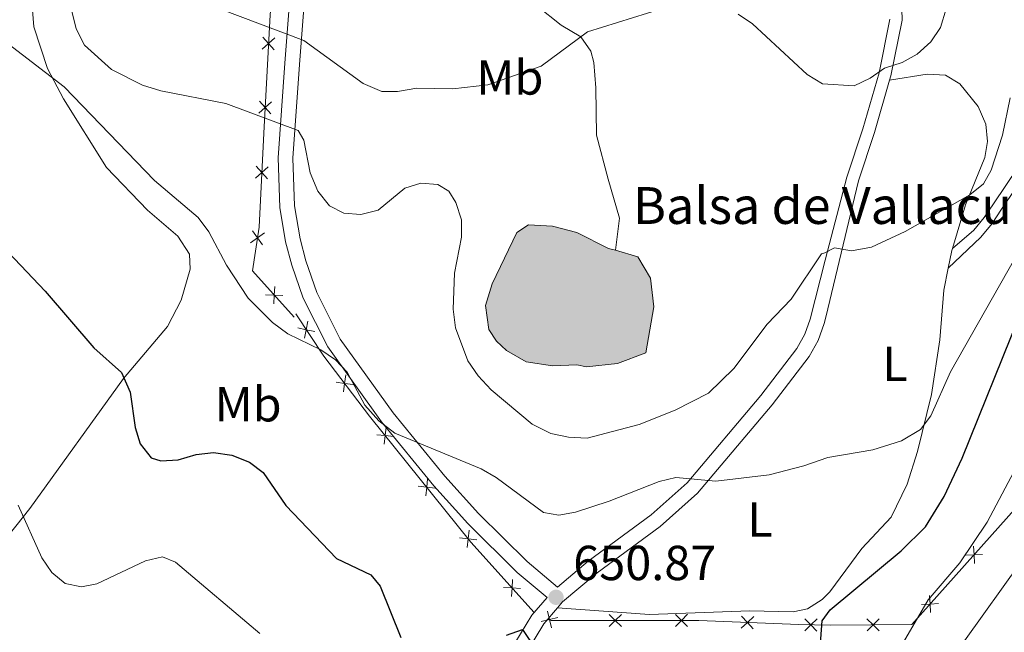
# Model space of a CAD drawing. Units: metres. Extents: x 637932 to 642446, y 701851 to 704910.
# Drawn here: x 640479 to 640679, y 703034 to 703159 of the extents above; entities that cross this region are included whole.
import ezdxf
from ezdxf.enums import TextEntityAlignment as Align

# ---------------------------------------------------------------- set-up
doc = ezdxf.new("R2010")
doc.units = ezdxf.units.M
doc.header["$MEASUREMENT"] = 0
doc.linetypes.add('DGN Style 3', pattern=[78.66384400000003, 56.18846000000001, -22.47538400000001])
for name, color, linetype, lineweight in [('Carátula', 7, 'Continuous', 5), ('Edificios construcciones cerramientos', 7, 'Continuous', 5), ('Elementos auxiliares', 7, 'Continuous', 5), ('Entidades rústicas y varios', 7, 'Continuous', 5), ('Hidrografía', 7, 'Continuous', 5), ('Relieve y altimetría', 7, 'Continuous', 5), ('Rellenos', 7, 'Continuous', 5), ('Textos de rotulación', 7, 'Continuous', 5), ('Viales y ferrocarril', 7, 'Continuous', 5)]:
    doc.layers.add(name, color=color, linetype=linetype, lineweight=lineweight)
doc.styles.add('Style-arial', font='arial.shx', dxfattribs={"bigfont": 'arialbig.shx'})
doc.styles.add('Style-Arial Narrow', font='txt')
doc.styles.add('Style-Times New Roman', font='txt')

# ---------------------------------------------------------------- blocks, each defined once
blk = doc.blocks.new('5PATER_22')
at = {"layer": 'Relieve y altimetría', "linetype": 'Continuous', "lineweight": 0}
h = blk.add_hatch(color=250, dxfattribs=at)
edge = h.paths.add_edge_path(flags=16)
edge.add_ellipse((1.001171767711639e-08, 1.001171767711639e-08), major_axis=(-1.095731442945028, -1.110710700472635), ratio=0.9994222409660317, start_angle=0, end_angle=360)

msp = doc.modelspace()

# ---------------------------------------------------------------- hatches: boundary and pattern name
at = {"layer": 'Rellenos', "linetype": 'Continuous', "lineweight": 5}
msp.add_hatch(color=154, dxfattribs=at).paths.add_polyline_path([(640594.2239999999, 703088.1229999999), (640592.2490000001, 703088.544), (640587.3559999999, 703088.3729999999), (640581.94, 703089.163), (640577.94, 703091.4720000001), (640575.9140000001, 703093.361), (640574.3600000001, 703095.756), (640573.7, 703100.632), (640575.014, 703105.087), (640580.0360000001, 703115.551), (640582.432, 703117.105), (640587.342, 703116.787), (640592.2860000001, 703115.49), (640598.767, 703112.288), (640600.132, 703111.885), (640604.7069999999, 703110.5360000001), (640607.308, 703106.2180000001), (640608.003, 703100.3630000001), (640606.371, 703090.9979999999), (640600.568, 703088.835)])

# ---------------------------------------------------------------- linework, layer by layer
at = {"layer": 'Carátula', "color": 7, "linetype": 'Continuous', "lineweight": 0}
msp.add_3dface([(637992.3049999999, 701851.0900000001), (642446.395, 701940.8319999999), (642386.567, 704910.24), (637932.4770000001, 704820.4979999999)], dxfattribs=at)
at = {"layer": 'Edificios construcciones cerramientos', "color": 250, "linetype": 'Continuous', "lineweight": 0, "flags": 128}
for points, elevation in [([(640528.1650591609, 703152.8658090194), (640529.4674701132, 703154.034799272), (640530.7698810657, 703155.2037895247)], 665.3261202619498), ([(640530.636460366, 703152.7323883197), (640529.4674701132, 703154.034799272), (640528.2984798608, 703155.3372102245)], 665.3261202619498), ([(640527.4600081374, 703139.8058868821), (640528.7624190899, 703140.9748771349), (640530.0648300422, 703142.1438673874)], 661.9807747163119), ([(640529.9314093426, 703139.6724661825), (640528.7624190899, 703140.9748771349), (640527.5934288371, 703142.2772880872)], 661.9807747163119), ([(640526.7991797501, 703126.5770181587), (640528.094816813, 703127.7535117206), (640529.390453876, 703128.9300052826)], 659.4175427910287), ([(640529.2713103752, 703126.4578746577), (640528.094816813, 703127.7535117206), (640526.918323251, 703129.0491487838)], 659.4175427910287), ([(640525.8117273559, 703113.3923037597), (640527.2225377464, 703114.4278840522), (640528.6333481369, 703115.4634643446)], 657.5433510658954), ([(640528.2581180391, 703113.0170736616), (640527.2225377464, 703114.4278840522), (640526.1869574542, 703115.8386944426)], 657.5433510658954), ([(640530.5281509825, 703100.9961673971), (640530.6222966842, 703102.7437225712), (640530.7164423862, 703104.4912777452)], 656.524734423734), ([(640532.3698518584, 703102.6495768693), (640530.6222966842, 703102.7437225712), (640528.8747415104, 703102.8378682731)], 656.524734423734), ([(640537.5033017409, 703097.4344622451), (640537.1529531394, 703095.7197994916), (640536.8026045377, 703094.0051367383)], 656.5937868769231), ([(640535.438290386, 703096.0701480932), (640537.1529531394, 703095.7197994916), (640538.8676158926, 703095.36945089)], 656.5937868769231), ([(640545.187214691, 703086.512040552), (640544.9544770801, 703084.77749574), (640544.7217394693, 703083.0429509281)], 655.7162195728661), ([(640543.2199322681, 703085.0102333508), (640544.9544770801, 703084.77749574), (640546.6890218921, 703084.5447581292)], 655.7162195728661), ([(640553.4312793398, 703075.8700174203), (640553.2419558696, 703074.130198716), (640553.0526323996, 703072.3903800116)], 655.4064234865034), ([(640551.5021371653, 703074.3195221861), (640553.2419558696, 703074.130198716), (640554.9817745743, 703073.9408752458)], 655.4064234865034), ([(640561.8779731742, 703065.3605537652), (640561.688649704, 703063.6207350609), (640561.499326234, 703061.8809163566)], 654.732229930931), ([(640559.9488309997, 703063.8100585311), (640561.688649704, 703063.6207350609), (640563.4284684083, 703063.4314115909)], 654.732229930931), ([(640568.3955248338, 703053.3005948762), (640570.1353435384, 703053.1112714061), (640571.8751622427, 703052.921947936)], 654.0580363753585), ([(640570.3246670085, 703054.8510901105), (640570.1353435384, 703053.1112714061), (640569.9460200683, 703051.3714527015)], 654.0580363753585), ([(640673.3199601923, 703048.0988267525), (640673.2215483072, 703049.8461468723), (640673.1231364221, 703051.5934669924)], 644.281679533848), ([(640671.4742281873, 703049.7477349872), (640673.2215483072, 703049.8461468723), (640674.968868427, 703049.9445587575)], 644.281679533848), ([(640577.3246789086, 703043.1847897831), (640579.0722486984, 703043.0909157766), (640580.8198184883, 703042.99704177)], 652.6763605407622), ([(640579.166122705, 703044.8384855664), (640579.0722486984, 703043.0909157766), (640578.9783746919, 703041.3433459867)], 652.6763605407622), ([(640664.3543973756, 703038.0630795325), (640664.2559854905, 703039.8103996522), (640664.1575736057, 703041.5577197723)], 645.3552069575352), ([(640662.5086653708, 703039.7119877671), (640664.2559854905, 703039.8103996522), (640666.0033056105, 703039.9088115374)], 645.3552069575352), ([(640586.2764174112, 703038.3641101475), (640586.7008764094, 703036.6662741543), (640587.1253354074, 703034.9684381617)], 651.654), ([(640598.886818433, 703037.7113400034), (640600.1253456593, 703036.4748680829), (640601.3638728856, 703035.2383961626)], 652.3686851441237), ([(640598.8888737387, 703035.2363408569), (640600.1253456593, 703036.4748680829), (640601.3618175798, 703037.7133953092)], 652.3686851441237), ([(640612.3667293407, 703037.7225340833), (640613.605256567, 703036.4860621628), (640614.8437837933, 703035.2495902425)], 653.1048078324577), ([(640612.3687846465, 703035.2475349368), (640613.605256567, 703036.4860621628), (640614.8417284875, 703037.724589389)], 653.1048078324577), ([(640625.7564492172, 703034.8827182449), (640627.0455966308, 703036.066319295), (640628.3347440446, 703037.2499203451)], 652.3485492105095), ([(640625.8619955806, 703037.3554667088), (640627.0455966308, 703036.066319295), (640628.229197681, 703034.7771718813)], 652.3485492105095), ([(640585.0030404165, 703036.2418151563), (640586.7008764094, 703036.6662741543), (640588.3987124023, 703037.0907331526)], 651.654), ([(640638.7186052387, 703034.3576383949), (640639.9808781617, 703035.5698593184), (640641.2431510848, 703036.7820802422)], 649.6817150665091), ([(640638.768657238, 703036.8321322415), (640639.9808781617, 703035.5698593184), (640641.1930990852, 703034.3075863955)], 649.6817150665091), ([(640651.3975690778, 703036.808865685), (640652.6484646718, 703035.5849078782), (640653.899360266, 703034.3609500714)], 646.3844728522336), ([(640651.424506865, 703034.334012284), (640652.6484646718, 703035.5849078782), (640653.8724224786, 703036.8358034723)], 646.3844728522336)]:
    msp.add_lwpolyline(points, dxfattribs=dict(at, elevation=elevation))
at = {"layer": 'Edificios construcciones cerramientos', "color": 250, "linetype": 'Continuous', "lineweight": 0}
for points in [[(640562.244, 703397.3489999999, 703.9780000000002), (640562.1399999999, 703381.635, 702.926), (640561.9870000001, 703359.2790000001, 700.8240000000002), (640561.243, 703340.456, 698.8380000000001), (640560.726, 703325.8500000001, 696.9680000000001), (640559.709, 703317.4909999999, 695.099), (640557.172, 703304.4970000001, 692.2950000000001), (640551.493, 703279.7039999999, 686.22), (640542.081, 703233.3640000002, 678.744), (640537.6769999999, 703209.55, 676.758), (640533.652, 703190.9870000001, 673.253), (640532.0580000001, 703183.0760000001, 671.501), (640529.784, 703159.898, 666.8280000000001), (640528.4790000002, 703135.7250000001, 660.6360000000001), (640527.5580000001, 703116.615, 657.715), (640526.1880000001, 703107.6830000001, 657.014), (640534.6529999999, 703098.2540000001, 656.08)], [(640795.913, 703195.4569999999, 623.7140000000002), (640795.3870000001, 703195.182, 623.505), (640774.023, 703183.2919999999, 624.121), (640768.0410000001, 703173.554, 624.816), (640761.6429999999, 703163.138, 625.5600000000002), (640748.8729999999, 703141.744, 635.114), (640736.9990000001, 703122.01, 641.4830000000002), (640721.2790000001, 703104.7749999999, 641.277), (640682.013, 703059.6869999999, 643.229), (640660.5580000001, 703035.6710000001, 645.798), (640643.929, 703035.49, 647.0310000000002), (640637.5020000001, 703035.6200000001, 651.346), (640617.1429999999, 703036.4890000002, 653.298), (640587.038, 703036.4639999999, 651.654), (640586.4280000001, 703036.8300000001, 651.654)], [(640583.557, 703038.0970000002, 651.962), (640570.662, 703052.456, 654.0160000000001), (640550.065, 703078.0830000001, 655.6600000000001), (640540.7020000002, 703090.348, 655.763), (640534.9990000001, 703098.98, 657.0980000000001)]]:
    msp.add_polyline3d(points, dxfattribs=at)
at = {"layer": 'Elementos auxiliares', "color": 250, "linetype": 'Continuous', "lineweight": 0}
msp.add_3dface([(638855.8700000001, 702262.4199999999, 598.912), (638809.8200000002, 704575.75, 771.217), (642234.8, 704644.76, 794.84), (642281.98, 702331.4500000001, 682.178)], dxfattribs=at)
at = {"layer": 'Entidades rústicas y varios', "color": 92, "linetype": 'Continuous', "lineweight": 0, "extrusion": (-0.753318510993437, 0.1269915529326653, 0.6452785185316346), "elevation": -392913.4263858733, "flags": 128}
msp.add_lwpolyline([(-799828.656637457, 332741.6218908465), (-799828.1832221391, 332741.5302615016), (-799824.5443581495, 332741.350929784)], dxfattribs=at)
at = {"layer": 'Entidades rústicas y varios', "color": 92, "linetype": 'Continuous', "lineweight": 0}
for points in [[(640481.1910000001, 703163.371, 657.5780000000001), (640481.635, 703157.419, 656.455), (640484.456, 703148.9369999999, 655.628), (640487.6699999999, 703142.771, 654.8620000000001), (640496.4639999999, 703128.73, 654.316), (640504.7810000001, 703120.05, 653.985), (640510.986, 703114.7490000002, 654.395), (640513.372, 703111.0700000002, 654.087), (640513.4780000001, 703108.0630000001, 653.8820000000002), (640511.6799999999, 703101.7380000001, 652.875), (640508.8700000001, 703096.3640000002, 651.8290000000002), (640499.9199999999, 703085.7849999999, 649.821), (640480.8219999999, 703059.2620000001, 645.462), (640468.0870000002, 703043.2650000001, 641.971), (640467.9510000001, 703040, 641.7660000000001), (640469.1370000001, 703034.774, 640.842), (640473.3910000002, 703027.899, 640.534), (640476.3670000001, 703021.5700000002, 639.927), (640478.7590000001, 703017.804, 640.024)], [(640656.0149999999, 703146.538, 664.681), (640663.6980000001, 703147.7990000001, 663.961), (640667.395, 703147.544, 663.5500000000001), (640670.324, 703145.8030000001, 662.928), (640674.0689999999, 703141.209, 662.032), (640675.6000000001, 703137.5760000001, 661.496), (640675.9790000002, 703134.074, 661.0590000000001), (640675.3999999999, 703130.8300000001, 660.674), (640671.4550000001, 703121.1300000001, 659.8680000000002), (640668.7990000001, 703112.284, 658.504)], [(640667.9430000001, 703108.2579999999, 658.297), (640667.04, 703103.77, 658.125), (640666.257, 703093.642, 657.4060000000002), (640664.5290000001, 703082.534, 655.9680000000001), (640661.6869999999, 703070.9240000001, 654.6320000000002), (640659.605, 703064.25, 654.2480000000002), (640656.3080000001, 703057.503, 653.811), (640650.321, 703051.135, 652.783), (640643.8319999999, 703042.3030000001, 651.419), (640642.2380000001, 703040.77, 651.231), (640639.2760000001, 703038.838, 650.941), (640636.3570000001, 703038.246, 651.1460000000001), (640627.5330000002, 703038.4269999999, 651.865), (640607.098, 703037.7000000001, 651.8970000000002), (640588.3189999999, 703039.0150000001, 651.044)]]:
    msp.add_polyline3d(points, dxfattribs=at)
at = {"layer": 'Hidrografía', "color": 142, "linetype": 'Continuous', "lineweight": 0, "elevation": 660.3090000000001, "flags": 128}
msp.add_lwpolyline([(640600.132, 703111.885), (640604.7069999999, 703110.5360000001), (640607.3080000001, 703106.2180000001), (640608.003, 703100.3630000001), (640606.371, 703090.9979999999), (640600.5680000001, 703088.8350000001), (640594.2239999999, 703088.1229999999), (640592.2490000001, 703088.544), (640587.3559999999, 703088.3729999999), (640581.94, 703089.163), (640577.94, 703091.4720000002), (640575.9140000001, 703093.361), (640574.3600000001, 703095.7560000002), (640573.7000000001, 703100.632), (640575.0140000001, 703105.0870000002), (640580.0360000001, 703115.551), (640582.432, 703117.105), (640587.342, 703116.787), (640592.2860000001, 703115.49), (640598.767, 703112.288), (640600.132, 703111.885)], dxfattribs=at)
msp.add_lwpolyline([(640600.132, 703111.885), (640598.767, 703112.288), (640592.2860000001, 703115.49), (640587.342, 703116.787), (640582.432, 703117.105), (640580.0360000001, 703115.551), (640575.0140000001, 703105.0870000002), (640573.7000000001, 703100.632), (640574.3600000001, 703095.7560000002), (640575.9140000001, 703093.361), (640577.94, 703091.4720000002), (640581.94, 703089.163), (640587.3559999999, 703088.3729999999), (640592.2490000001, 703088.544), (640594.2239999999, 703088.1229999999), (640600.5680000001, 703088.8350000001), (640606.371, 703090.9979999999), (640608.003, 703100.3630000001), (640607.3080000001, 703106.2180000001), (640604.7069999999, 703110.5360000001)], close=True, dxfattribs=at)
at = {"layer": 'Hidrografía', "color": 142, "linetype": 'DGN Style 3', "lineweight": 13}
msp.add_polyline3d([(640584.1310000002, 703161.7209999999, 667.977), (640589.122, 703157.736, 666.919), (640593.1240000001, 703155.3870000001, 665), (640595.132, 703152.4340000001, 664.5170000000002), (640595.773, 703150.1370000001, 664.178), (640596.1580000002, 703145.013, 662.946), (640596.29, 703135.3600000001, 662.741), (640598.6580000002, 703126.402, 661.0980000000001), (640600.9909999999, 703118.4700000001, 660.8920000000002), (640600.132, 703111.885, 660.3090000000001)], dxfattribs=at)
at = {"layer": 'Relieve y altimetría', "color": 30, "linetype": 'Continuous', "lineweight": 0, "flags": 128}
for points, elevation in [([(640488.51, 703164.271), (640490.236, 703157.0310000001), (640491.9310000001, 703153.6710000001), (640497.4650000001, 703148.7579999999), (640503.7890000001, 703145.538), (640507.5120000001, 703144.3540000002), (640520.753, 703141.7919999999), (640535.52, 703136.2760000002), (640536.6640000001, 703134.3270000002), (640537.959, 703127.648), (640539.5079999999, 703123.9410000001), (640541.8659999999, 703120.9639999999), (640544.8100000002, 703119.4890000002), (640548.3, 703119.2120000002), (640551.7679999999, 703120.057), (640557.2590000001, 703124.527), (640560.51, 703125.5619999999), (640563.939, 703125.287), (640566.223, 703123.9199999999), (640567.619, 703121.6020000001), (640568.794, 703118.0930000001), (640568.794, 703114.592), (640567.3319999999, 703107.2579999999), (640567.064, 703099.8840000001), (640567.591, 703096.0889999999), (640570.0950000001, 703089.3940000001), (640572.155, 703086.3080000001), (640574.8450000001, 703083.48), (640583.1669999999, 703076.4780000001), (640587.01, 703074.5900000001), (640590.5700000002, 703073.8), (640594.3589999999, 703073.6059999999), (640604.9539999999, 703076.3910000002), (640612.3459999999, 703079.3130000001), (640619.0830000001, 703082.767), (640624.2779999999, 703087.7910000001), (640631.0830000001, 703096.8640000002), (640635.9539999999, 703101.9340000001), (640642.1540000001, 703111.1910000001), (640642.841, 703111.355), (640644.7949999999, 703112.3740000002), (640648.244, 703111.7760000002), (640652.355, 703112.5090000001), (640659.2010000001, 703115.7550000001), (640672.3840000001, 703123.2239999999), (640675.1399999999, 703125.4099999999), (640676.733, 703128.2339999999), (640678.9870000001, 703135.334), (640680.5800000001, 703142.9330000001)], 660), ([(640463.199, 703162.554), (640475.513, 703154.6100000001), (640487.841, 703145.173), (640506.1950000002, 703126.1329999999), (640515.1040000002, 703118.6059999999)], 655), ([(640514.848, 703162.9180000002), (640536.665, 703154.6499999999), (640548.7660000002, 703145.895), (640552.5680000001, 703144.2760000002), (640555.7239999999, 703144.2550000001), (640559.6470000001, 703144.9180000002), (640567.0160000002, 703144.7820000001), (640574.145, 703145.601), (640585.038, 703149.4210000001), (640594.4890000002, 703156.395), (640609.7100000001, 703161.1359999999)], 665), ([(640625.1370000001, 703159.967), (640628.044, 703158.013), (640639.243, 703147.7039999999), (640642.3450000001, 703145.7820000001), (640648.7649999999, 703145.4040000001), (640652.0249999999, 703146.942), (640654.9480000001, 703148.967), (640658.5430000002, 703150.182), (640661.611, 703151.8640000002), (640664.3859999999, 703154.396), (640666.3940000001, 703157.2509999999), (640667.5490000001, 703161.1030000001)], 665), ([(640515.1040000002, 703118.6059999999), (640517.3119999999, 703115.6580000002), (640520.9110000001, 703108.8840000001), (640525.2810000001, 703102.1290000001), (640530.2860000001, 703097.1869999999), (640533.429, 703094.8740000002), (640540.115, 703091.601), (640543.0789999999, 703089.601), (640545.466, 703087.04), (640549.098, 703080.338), (640551.9310000001, 703077.1540000001), (640555.175, 703074.638), (640572.7890000001, 703067.3640000002), (640575.8250000001, 703065.6200000001), (640585.4620000002, 703058.4700000001), (640588.6370000001, 703057.9240000001), (640592.034, 703058.5680000001), (640598.8559999999, 703060.7540000001), (640609.0430000002, 703064.8189999999), (640612.463, 703065.621), (640620.615, 703064.8289999999), (640631.4850000001, 703066.1300000001), (640638.5220000001, 703067.9539999999), (640643.4369999999, 703069.6869999999), (640652.567, 703071.2150000001), (640658.4169999999, 703073.044), (640662.3060000001, 703075.4060000001), (640664.4430000001, 703078.1680000002), (640668.3929999999, 703087.1159999999), (640688.6830000001, 703122.7520000001)], 655), ([(640644.3360000001, 703007.1410000002), (640663.872, 703040.6830000001), (640670.341, 703048.2069999999), (640675.898, 703056.5079999999), (640694.098, 703090.8910000002)], 645), ([(640478.476, 703059.9720000002), (640483.2490000001, 703049.2209999999), (640485.3250000001, 703046.2690000001), (640487.9950000001, 703044.0310000001), (640491.3459999999, 703043.324), (640494.48, 703043.9600000001), (640504.405, 703048.6329999999), (640507.8670000001, 703049.446), (640510.5020000001, 703048.334), (640527.7120000002, 703033.8130000001)], 645), ([(640594.7509999999, 702958.5179999999), (640605.7910000001, 702951.3729999999), (640612.2309999999, 702948.5290000001), (640615.6599999999, 702948.2540000001), (640619.1699999999, 702949.429), (640622.6470000001, 702951.523), (640625.304, 702954.5090000001), (640638.9340000001, 702977.4950000001), (640644.6370000001, 702986.128), (640663.2050000001, 703014.2420000001), (640671.2660000002, 703032.3049999999), (640682.733, 703048.3319999999)], 640)]:
    msp.add_lwpolyline(points, dxfattribs=dict(at, elevation=elevation))
at = {"layer": 'Relieve y altimetría', "color": 30, "linetype": 'Continuous', "lineweight": 30, "flags": 128}
for points, elevation in [([(640473.878, 703114.1240000002), (640483.9790000002, 703103.5619999999), (640493.8940000001, 703092.0449999999), (640499.4890000002, 703087), (640501.2690000001, 703082.9950000001), (640502.3100000002, 703075.798), (640503.284, 703072.44), (640505.5519999999, 703069.5989999999), (640507.5449999999, 703069.0109999999), (640511.0390000001, 703069.233), (640514.7320000001, 703070.315), (640518.27, 703070.7020000002), (640521.9700000001, 703070.1740000001), (640525.5719999999, 703068.7220000002), (640528.3659999999, 703066.594), (640532.9820000001, 703059.9070000001), (640543.3219999999, 703049.1130000001), (640550.3090000001, 703045.784), (640552.2309999999, 703043.4839999999), (640556.412, 703032.9790000002)], 650), ([(640670.7849999999, 703069.513), (640682.436, 703098.3260000001)], 650.0000000000001), ([(640641.76, 703029.088), (640642.2990000001, 703036.3790000001), (640643.885, 703038.6159999999), (640658.3729999999, 703050.632), (640663.3080000001, 703055.5700000002), (640667.146, 703061.757), (640670.7849999999, 703069.513)], 650), ([(640577.9620000002, 703033.4700000001), (640581.209, 703034.6359999999), (640583.983, 703030.524)], 650)]:
    msp.add_lwpolyline(points, dxfattribs=dict(at, elevation=elevation))
at = {"layer": 'Rellenos', "color": 142, "linetype": 'Continuous', "lineweight": 5, "flags": 128}
msp.add_lwpolyline([(640600.132, 703111.885), (640598.767, 703112.288), (640592.2860000001, 703115.49), (640587.342, 703116.787), (640582.432, 703117.105), (640580.0360000001, 703115.551), (640575.014, 703105.087), (640573.7, 703100.632), (640574.3600000001, 703095.756), (640575.9140000001, 703093.361), (640577.94, 703091.4720000001), (640581.94, 703089.163), (640587.3559999999, 703088.3729999999), (640592.2490000001, 703088.544), (640594.2239999999, 703088.1229999999), (640600.568, 703088.835), (640606.371, 703090.9979999999), (640608.003, 703100.3630000001), (640607.308, 703106.2180000001), (640604.7069999999, 703110.5360000001)], close=True, dxfattribs=at)
at = {"layer": 'Viales y ferrocarril', "color": 250, "linetype": 'DGN Style 3', "lineweight": 0}
for points in [[(640572.949, 703460.743, 710.063), (640570.1610000001, 703450.4480000001, 709.292), (640566.1040000002, 703414.642, 704.932), (640565.5719999999, 703397.1880000001, 703.008), (640565.1370000001, 703378.8300000001, 702.6700000000001), (640563.3790000001, 703323.8859999999, 696.2660000000001), (640560.4820000001, 703308.1410000002, 692.25), (640554.044, 703275.0090000001, 685.009), (640543.703, 703230.9780000001, 678.027), (640540.5009999999, 703213.8049999999, 676.211), (640538.0689999999, 703198.1340000001, 674.019), (640534.6140000002, 703173.963, 669.474), (640532.7679999999, 703149.9950000001, 662.6320000000002), (640531.436, 703130.7350000001, 659.134), (640531.79, 703120.619, 657.2860000000002), (640532.9520000002, 703113.594, 656.981), (640534.1769999999, 703108.858, 656.876), (640536.5179999999, 703102.111, 656.1890000000001), (640541.5160000002, 703092.213, 655.436), (640552.4639999999, 703076.9240000001, 655.115)], [(640686.5660000001, 703415.679, 670.866), (640679.149, 703400.6880000001, 670.65), (640670.2120000002, 703374.466, 670), (640660.145, 703341.4600000001, 670.558), (640656.6510000001, 703328.9600000001, 671.254), (640655.1560000001, 703318.1240000002, 671.5310000000002), (640655.3330000001, 703293.915, 671.854), (640653.898, 703262.8430000001, 672.172), (640653.273, 703240.2720000001, 671.38), (640652.2660000002, 703233.179, 671.0460000000002), (640648.9140000001, 703222.3670000001, 670.1470000000002), (640645.949, 703212.4029999999, 670.049), (640644.9480000001, 703206.132, 670.0450000000001), (640645.0020000001, 703203.1529999999, 669.736), (640645.6429999999, 703199.4299999999, 669.634), (640647.1170000001, 703196.4269999999, 669.325), (640651.682, 703190.088, 668.812), (640657.753, 703174.02, 667.2), (640658.338, 703170.0020000001, 666.866), (640658.5419999999, 703158.774, 666.109), (640656.2849999999, 703147.4639999999, 664.76), (640656.0149999999, 703146.538, 664.681)], [(640656.0149999999, 703146.538, 664.681), (640652.923, 703135.9199999999, 663.778), (640649.6939999999, 703126.0580000001, 662.241), (640643.027, 703098.2640000001, 659.4450000000002), (640642.7120000002, 703097.0040000001, 659.3390000000002), (640641.4720000002, 703093.5320000001, 659.1650000000001), (640639.649, 703090.24, 659.039), (640632.108, 703080.4060000001, 658.025), (640616.8929999999, 703062.4310000001, 655.643), (640609.29, 703055.6310000002, 654.4110000000002), (640596.4380000001, 703046.1780000001, 651.947), (640589.3940000001, 703040.2560000002, 651.331), (640588.3189999999, 703039.0150000001, 651.044)], [(640667.9430000001, 703108.2579999999, 658.297), (640674.6159999999, 703114.5930000001, 658.126), (640676.915, 703117.3770000001, 657.971), (640678.8319999999, 703120.243, 657.818), (640683.7820000001, 703127.547, 656.174)], [(640552.4639999999, 703076.9240000001, 655.115), (640563.132, 703063.919, 653.782), (640570.0619999999, 703056.2020000002, 652.768), (640580.1529999999, 703046.271, 652.676), (640586.2069999999, 703041.1580000002, 651.3090000000001)], [(640588.3189999999, 703039.0150000001, 651.044), (640585.5430000002, 703035.807, 650.3040000000001), (640579.8019999999, 703026.338, 648.866), (640575.493, 703020.6130000001, 648.302), (640570.7849999999, 703016.4970000001, 647.505), (640567.4469999999, 703014.7420000001, 646.895), (640556.442, 703011.5560000001, 645.111), (640549.3330000001, 703010.8080000001, 644.2090000000002), (640512.192, 703012.1840000001, 641), (640492.5519999999, 703014.6410000002, 640.37), (640485.682, 703015.01, 640.303), (640483.5760000001, 703014.946, 640.217)]]:
    msp.add_polyline3d(points, dxfattribs=at)
at = {"layer": 'Viales y ferrocarril', "color": 250, "linetype": 'Continuous', "lineweight": 0}
for points in [[(640539.287, 703103.284, 656.1890000000001), (640537.05, 703109.7270000001, 656.876), (640535.8890000001, 703114.2150000001, 656.981), (640534.7810000001, 703120.9180000002, 657.2860000000002), (640534.439, 703130.6840000001, 659.134), (640535.7609999999, 703149.7760000002, 662.6320000000002), (640537.5970000002, 703173.6359999999, 669.474), (640541.0360000001, 703197.6910000001, 674.019), (640543.4580000001, 703213.3, 676.211), (640546.6399999999, 703230.3589999999, 678.027), (640556.9770000001, 703274.3800000001, 685.009), (640563.429, 703307.584, 692.25), (640566.3700000001, 703323.565, 696.2660000000001), (640568.1359999999, 703378.7470000001, 702.6700000000001), (640568.571, 703397.1070000001, 703.008), (640569.0989999999, 703414.4269999999, 704.932), (640573.1159999999, 703449.8829999999, 709.292), (640575.8100000002, 703459.834, 710.063)], [(640656.037, 703158.9990000002, 666.109), (640653.8540000002, 703148.0590000001, 664.76), (640650.534, 703136.659, 663.778), (640647.297, 703126.773, 662.241), (640642.861, 703109.8970000001, 660.3530000000002), (640639.8389999999, 703097.8770000001, 659.3390000000002), (640638.7290000002, 703094.771, 659.1650000000001), (640637.132, 703091.8890000001, 659.039), (640629.771, 703082.2890000001, 658.025), (640614.7380000001, 703064.5279999999, 655.643), (640607.3970000001, 703057.9620000002, 654.4110000000002), (640594.5830000001, 703048.537, 651.947), (640588.3360000001, 703043.2849999999, 651.264), (640582.176, 703048.49, 652.676), (640572.233, 703058.2749999999, 652.768), (640565.409, 703065.8740000002, 653.782), (640554.8450000001, 703078.7509999999, 655.115), (640544.0889999999, 703093.7720000001, 655.436), (640539.287, 703103.284, 656.1890000000001)], [(640668.7990000001, 703112.284, 658.504), (640673.1610000001, 703115.9720000002, 658.126), (640675.3080000001, 703118.5719999999, 657.971), (640677.173, 703121.3600000001, 657.818), (640682.233, 703128.8260000001, 656.174)], [(640586.2069999999, 703041.1580000002, 651.3090000000001), (640583.108, 703037.578, 650.3040000000001), (640577.315, 703028.021, 648.866), (640573.284, 703022.6660000001, 648.302), (640569.0760000001, 703018.9880000001, 647.505), (640566.3200000002, 703017.5390000001, 646.895), (640555.8630000001, 703014.5109999999, 645.111), (640549.2320000001, 703013.8130000001, 644.2090000000002), (640512.4350000002, 703015.1769999999, 641), (640492.8189999999, 703017.6300000001, 640.37), (640485.717, 703018.013, 640.303), (640478.7590000001, 703017.804, 640.024)]]:
    msp.add_polyline3d(points, dxfattribs=at)

# ---------------------------------------------------------------- block references
at = {"layer": 'Relieve y altimetría', "color": 250, "linetype": 'Continuous', "lineweight": 0}
msp.add_blockref('5PATER_22', (640588.047, 703041.1939999999, 650.865), dxfattribs=at)

# ---------------------------------------------------------------- texts
at = {"layer": 'Entidades rústicas y varios', "color": 92, "linetype": 'Continuous', "lineweight": 0, "style": 'Style-Arial Narrow'}
for s, p in [('Mb', (640578.6458623526, 703147.1050010001, 664.991)), ('L', (640657.1281597834, 703088.7760010002, 657.375)), ('Mb', (640525.2918623526, 703080.523001, 651.931)), ('L', (640629.6051597836, 703057.0280009999, 653.9780000000002))]:
    msp.add_text(s, height=7.000002000000001, dxfattribs=at).set_placement(p, align=Align.MIDDLE_CENTER)
at = {"layer": 'Textos de rotulación', "color": 170, "linetype": 'Continuous', "lineweight": 0, "style": 'Style-Times New Roman'}
msp.add_text('Balsa de Vallacuey', height=7.5, dxfattribs=at).set_placement((640603.7320000001, 703117.263, 655.0060000000001))
at = {"layer": 'Textos de rotulación', "color": 250, "linetype": 'Continuous', "lineweight": 0, "style": 'Style-arial'}
msp.add_text('650.87', height=7.000002000000001, dxfattribs=at).set_placement((640591.547, 703044.6939999999, 650.865))

doc.saveas('drawing.dxf')
